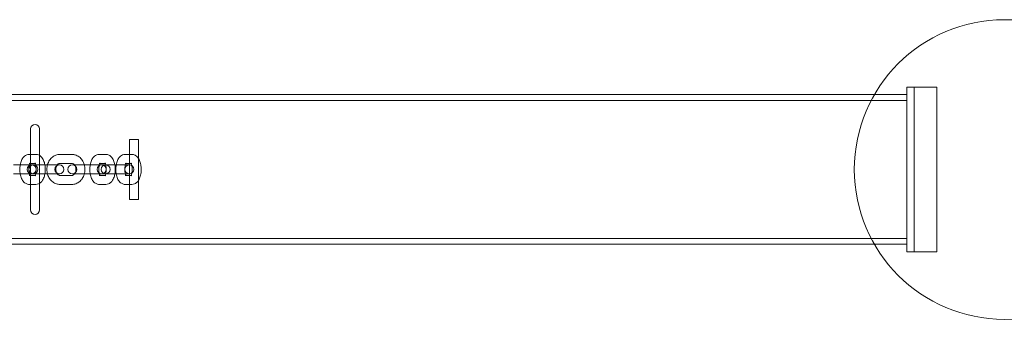
# Model space of a CAD drawing. Units: millimetres. Extents: x 16015 to 21759, y 9904 to 17404.
# Drawn here: x 18230 to 18887, y 13552 to 13752 of the extents above; entities that cross this region are included whole.
import ezdxf

# ---------------------------------------------------------------- set-up
doc = ezdxf.new("R2010")
doc.units = ezdxf.units.MM
doc.header["$MEASUREMENT"] = 0

# ---------------------------------------------------------------- blocks, each defined once
blk = doc.blocks.new('A$C44037128')
at = {"color": 0, "linetype": 'Continuous', "lineweight": 0}
for p, q in [((18826.78, 13706.99), (18821.78, 13706.99)), ((18821.78, 13706.99), (18821.78, 13596.99)), ((18841.78, 13706.99), (18826.78, 13706.99)), ((18826.78, 13706.99), (18826.78, 13596.99)), ((18841.78, 13706.99), (18841.78, 13596.99)), ((16179.78, 13697.99), (18821.78, 13697.99)), ((16201.32, 13701.99), (18800.25, 13701.99)), ((18800.25, 13701.99), (18821.78, 13701.99)), ((18237.78, 13624.99), (18237.78, 13678.99)), ((18243.78, 13624.99), (18243.78, 13678.99)), ((18309.78, 13671.99), (18303.78, 13671.99)), ((18303.78, 13671.99), (18303.78, 13631.99)), ((18309.78, 13631.99), (18309.78, 13671.99)), ((18241.34, 13661.99), (18236.78, 13661.99)), ((18265.35, 13661.99), (18257.27, 13661.99)), ((18287.99, 13661.99), (18283.43, 13661.99)), ((18305.3, 13661.99), (18300.74, 13661.99)), ((18226.45, 13654.99), (18238.44, 13654.99)), ((18241.34, 13655.99), (18236.78, 13655.99)), ((18238.44, 13654.99), (18239.21, 13654.99)), ((18243.76, 13654.99), (18239.21, 13654.99)), ((18243.76, 13654.99), (18256.99, 13654.99)), ((18265.35, 13655.99), (18257.27, 13655.99)), ((18265.62, 13654.99), (18268.49, 13654.99)), ((18276.57, 13654.99), (18268.49, 13654.99)), ((18276.57, 13654.99), (18285.09, 13654.99)), ((18287.99, 13655.99), (18283.43, 13655.99)), ((18285.09, 13654.99), (18285.86, 13654.99)), ((18290.41, 13654.99), (18285.86, 13654.99)), ((18290.41, 13654.99), (18303.64, 13654.99)), ((18305.3, 13655.99), (18300.74, 13655.99)), ((18238.44, 13648.99), (18226.45, 13648.99)), ((18236.78, 13647.99), (18241.34, 13647.99)), ((18239.21, 13648.99), (18238.44, 13648.99)), ((18243.76, 13648.99), (18239.21, 13648.99)), ((18256.99, 13648.99), (18243.76, 13648.99)), ((18257.27, 13647.99), (18265.35, 13647.99)), ((18268.49, 13648.99), (18265.62, 13648.99)), ((18276.57, 13648.99), (18268.49, 13648.99)), ((18285.09, 13648.99), (18276.57, 13648.99)), ((18283.43, 13647.99), (18287.99, 13647.99)), ((18285.86, 13648.99), (18285.09, 13648.99)), ((18290.41, 13648.99), (18285.86, 13648.99)), ((18303.64, 13648.99), (18290.41, 13648.99)), ((18300.74, 13647.99), (18305.3, 13647.99)), ((18236.78, 13641.99), (18241.34, 13641.99)), ((18257.27, 13641.99), (18265.35, 13641.99)), ((18283.43, 13641.99), (18287.99, 13641.99)), ((18300.74, 13641.99), (18305.3, 13641.99)), ((18309.78, 13631.99), (18303.78, 13631.99)), ((16179.78, 13605.99), (18821.78, 13605.99)), ((16201.38, 13601.99), (18800.18, 13601.99)), ((18800.18, 13601.99), (18821.78, 13601.99)), ((18826.78, 13596.99), (18821.78, 13596.99)), ((18841.78, 13596.99), (18826.78, 13596.99))]:
    blk.add_line(p, q, dxfattribs=at)
blk.add_circle((18886.82, 13651.93), 100, dxfattribs=at)
for centre, start, end in [((18240.78, 13678.99), 0, 180), ((18238.44, 13651.99), 90, 270), ((18239.68, 13651.99), 90, 270), ((18238.44, 13651.99), 270, 90), ((18239.68, 13651.99), 270, 90), ((18256.99, 13651.99), 90, 270), ((18256.99, 13651.99), 270, 90), ((18265.62, 13651.99), 90, 270), ((18265.62, 13651.99), 270, 90), ((18285.09, 13651.99), 90, 270), ((18287.7, 13651.99), 90, 270), ((18285.09, 13651.99), 270, 90), ((18287.7, 13651.99), 270, 90), ((18303.64, 13651.99), 90, 270), ((18303.64, 13651.99), 270, 90), ((18240.78, 13624.99), 180, 0)]:
    blk.add_arc(centre, 3, start, end, dxfattribs=at)
for points, knots in [([(18236.78, 13661.99), (18236.22, 13661.99), (18235.66, 13661.88), (18234.6, 13661.48), (18234.12, 13661.17), (18233.15, 13660.35), (18232.71, 13659.81), (18231.84, 13658.4), (18231.47, 13657.5), (18230.92, 13655.55), (18230.74, 13654.5), (18230.57, 13652.41), (18230.58, 13651.37), (18230.76, 13649.34), (18230.94, 13648.34), (18231.5, 13646.42), (18231.88, 13645.5), (18232.68, 13644.25), (18232.98, 13643.87), (18233.62, 13643.23), (18233.93, 13642.96), (18234.85, 13642.38), (18235.53, 13642.11), (18236.44, 13642), (18236.61, 13641.99), (18236.78, 13641.99)], [0, 0, 0, 0, 0.17287, 0.17287, 0.366427, 0.366427, 0.631265, 0.631265, 1.01084, 1.01084, 1.399015, 1.399015, 1.767565, 1.767565, 2.136753, 2.136753, 2.525352, 2.525352, 2.713108, 2.713108, 2.860832, 2.860832, 3.088355, 3.088355, 3.141593, 3.141593, 3.141593, 3.141593]), ([(18241.34, 13641.99), (18241.9, 13641.99), (18242.46, 13642.1), (18243.52, 13642.51), (18244, 13642.82), (18244.98, 13643.64), (18245.41, 13644.18), (18246.28, 13645.58), (18246.65, 13646.49), (18247.21, 13648.44), (18247.39, 13649.49), (18247.55, 13651.58), (18247.55, 13652.62), (18247.36, 13654.65), (18247.18, 13655.64), (18246.63, 13657.57), (18246.24, 13658.49), (18245.44, 13659.73), (18245.14, 13660.12), (18244.51, 13660.76), (18244.19, 13661.02), (18243.27, 13661.61), (18242.59, 13661.88), (18241.69, 13661.98), (18241.51, 13661.99), (18241.34, 13661.99)], [3.141593, 3.141593, 3.141593, 3.141593, 3.314462, 3.314462, 3.50802, 3.50802, 3.772858, 3.772858, 4.152432, 4.152432, 4.540607, 4.540607, 4.909157, 4.909157, 5.278346, 5.278346, 5.666944, 5.666944, 5.854701, 5.854701, 6.002424, 6.002424, 6.229948, 6.229948, 6.283185, 6.283185, 6.283185, 6.283185]), ([(18257.27, 13661.99), (18256.38, 13661.99), (18255.5, 13661.84), (18253.82, 13661.23), (18253.03, 13660.78), (18251.57, 13659.61), (18250.91, 13658.88), (18249.81, 13657.21), (18249.37, 13656.25), (18248.77, 13654.22), (18248.61, 13653.13), (18248.6, 13650.95), (18248.75, 13649.86), (18249.35, 13647.77), (18249.8, 13646.78), (18250.97, 13645.03), (18251.67, 13644.26), (18253.26, 13643.05), (18254.13, 13642.6), (18255.77, 13642.1), (18256.52, 13641.99), (18257.27, 13641.99)], [0, 0, 0, 0, 0.282499, 0.282499, 0.573813, 0.573813, 0.886264, 0.886264, 1.219794, 1.219794, 1.564938, 1.564938, 1.91318, 1.91318, 2.258489, 2.258489, 2.591852, 2.591852, 2.902424, 2.902424, 3.141593, 3.141593, 3.141593, 3.141593]), ([(18265.35, 13641.99), (18266.23, 13641.99), (18267.11, 13642.15), (18268.79, 13642.75), (18269.58, 13643.21), (18271.05, 13644.38), (18271.7, 13645.11), (18272.8, 13646.78), (18273.24, 13647.73), (18273.84, 13649.77), (18274, 13650.85), (18274.01, 13653.03), (18273.86, 13654.13), (18273.26, 13656.21), (18272.81, 13657.2), (18271.64, 13658.96), (18270.94, 13659.73), (18269.35, 13660.93), (18268.48, 13661.39), (18266.84, 13661.88), (18266.09, 13661.99), (18265.35, 13661.99)], [3.141593, 3.141593, 3.141593, 3.141593, 3.424091, 3.424091, 3.715406, 3.715406, 4.027857, 4.027857, 4.361386, 4.361386, 4.70653, 4.70653, 5.054772, 5.054772, 5.400082, 5.400082, 5.733445, 5.733445, 6.044017, 6.044017, 6.283185, 6.283185, 6.283185, 6.283185]), ([(18283.43, 13661.99), (18282.87, 13661.99), (18282.31, 13661.88), (18281.25, 13661.48), (18280.77, 13661.17), (18279.8, 13660.35), (18279.36, 13659.81), (18278.49, 13658.4), (18278.12, 13657.5), (18277.57, 13655.55), (18277.39, 13654.5), (18277.22, 13652.41), (18277.23, 13651.37), (18277.41, 13649.34), (18277.59, 13648.34), (18278.15, 13646.42), (18278.53, 13645.5), (18279.33, 13644.25), (18279.63, 13643.87), (18280.27, 13643.23), (18280.58, 13642.96), (18281.5, 13642.38), (18282.18, 13642.11), (18283.09, 13642), (18283.26, 13641.99), (18283.43, 13641.99)], [0, 0, 0, 0, 0.17287, 0.17287, 0.366427, 0.366427, 0.631265, 0.631265, 1.01084, 1.01084, 1.399015, 1.399015, 1.767565, 1.767565, 2.136753, 2.136753, 2.525352, 2.525352, 2.713108, 2.713108, 2.860832, 2.860832, 3.088355, 3.088355, 3.141593, 3.141593, 3.141593, 3.141593]), ([(18287.99, 13641.99), (18288.55, 13641.99), (18289.11, 13642.1), (18290.17, 13642.51), (18290.65, 13642.82), (18291.63, 13643.64), (18292.06, 13644.18), (18292.93, 13645.58), (18293.3, 13646.49), (18293.86, 13648.44), (18294.04, 13649.49), (18294.2, 13651.58), (18294.2, 13652.62), (18294.01, 13654.65), (18293.83, 13655.64), (18293.28, 13657.57), (18292.89, 13658.49), (18292.09, 13659.73), (18291.79, 13660.12), (18291.16, 13660.76), (18290.84, 13661.02), (18289.92, 13661.61), (18289.24, 13661.88), (18288.34, 13661.98), (18288.16, 13661.99), (18287.99, 13661.99)], [3.141593, 3.141593, 3.141593, 3.141593, 3.314462, 3.314462, 3.50802, 3.50802, 3.772858, 3.772858, 4.152432, 4.152432, 4.540607, 4.540607, 4.909157, 4.909157, 5.278346, 5.278346, 5.666944, 5.666944, 5.854701, 5.854701, 6.002424, 6.002424, 6.229948, 6.229948, 6.283185, 6.283185, 6.283185, 6.283185]), ([(18300.74, 13661.99), (18300.18, 13661.99), (18299.62, 13661.88), (18298.56, 13661.48), (18298.08, 13661.17), (18297.11, 13660.35), (18296.67, 13659.81), (18295.8, 13658.4), (18295.43, 13657.5), (18294.88, 13655.55), (18294.7, 13654.5), (18294.53, 13652.41), (18294.54, 13651.37), (18294.72, 13649.34), (18294.9, 13648.34), (18295.46, 13646.42), (18295.84, 13645.5), (18296.64, 13644.25), (18296.94, 13643.87), (18297.57, 13643.23), (18297.89, 13642.96), (18298.81, 13642.38), (18299.49, 13642.11), (18300.4, 13642), (18300.57, 13641.99), (18300.74, 13641.99)], [0, 0, 0, 0, 0.17287, 0.17287, 0.366427, 0.366427, 0.631265, 0.631265, 1.01084, 1.01084, 1.399015, 1.399015, 1.767565, 1.767565, 2.136753, 2.136753, 2.525352, 2.525352, 2.713108, 2.713108, 2.860832, 2.860832, 3.088355, 3.088355, 3.141593, 3.141593, 3.141593, 3.141593]), ([(18305.3, 13641.99), (18305.86, 13641.99), (18306.42, 13642.1), (18307.48, 13642.51), (18307.96, 13642.82), (18308.93, 13643.64), (18309.37, 13644.18), (18310.24, 13645.58), (18310.61, 13646.49), (18311.17, 13648.44), (18311.35, 13649.49), (18311.51, 13651.58), (18311.51, 13652.62), (18311.32, 13654.65), (18311.14, 13655.64), (18310.59, 13657.57), (18310.2, 13658.49), (18309.4, 13659.73), (18309.1, 13660.12), (18308.47, 13660.76), (18308.15, 13661.02), (18307.23, 13661.61), (18306.55, 13661.88), (18305.65, 13661.98), (18305.47, 13661.99), (18305.3, 13661.99)], [3.141593, 3.141593, 3.141593, 3.141593, 3.314462, 3.314462, 3.50802, 3.50802, 3.772858, 3.772858, 4.152432, 4.152432, 4.540607, 4.540607, 4.909157, 4.909157, 5.278346, 5.278346, 5.666944, 5.666944, 5.854701, 5.854701, 6.002424, 6.002424, 6.229948, 6.229948, 6.283185, 6.283185, 6.283185, 6.283185]), ([(18236.78, 13655.99), (18237.13, 13655.99), (18237.43, 13656.13), (18237.59, 13656.24), (18237.59, 13656.26), (18237.54, 13656.19), (18237.48, 13656.11), (18237.34, 13655.87), (18237.25, 13655.7), (18237.07, 13655.23), (18236.97, 13654.94), (18236.8, 13654.23), (18236.72, 13653.81), (18236.62, 13652.9), (18236.59, 13652.41), (18236.6, 13651.42), (18236.63, 13650.91), (18236.75, 13649.98), (18236.84, 13649.55), (18237.04, 13648.83), (18237.15, 13648.53), (18237.35, 13648.09), (18237.44, 13647.94), (18237.56, 13647.77), (18237.59, 13647.74), (18237.57, 13647.75), (18237.52, 13647.8), (18237.28, 13647.92), (18237.06, 13647.99), (18236.81, 13647.99), (18236.8, 13647.99), (18236.78, 13647.99)], [0, 0, 0, 0, 0.304531, 0.304531, 0.488111, 0.488111, 0.662096, 0.662096, 0.855217, 0.855217, 1.075945, 1.075945, 1.321907, 1.321907, 1.584193, 1.584193, 1.851671, 1.851671, 2.112502, 2.112502, 2.353944, 2.353944, 2.565229, 2.565229, 2.747195, 2.747195, 2.92011, 2.92011, 3.128266, 3.128266, 3.141593, 3.141593, 3.141593, 3.141593]), ([(18241.34, 13647.99), (18240.99, 13647.99), (18240.69, 13647.85), (18240.53, 13647.74), (18240.53, 13647.73), (18240.59, 13647.8), (18240.64, 13647.87), (18240.78, 13648.11), (18240.87, 13648.29), (18241.05, 13648.75), (18241.15, 13649.05), (18241.32, 13649.76), (18241.4, 13650.17), (18241.5, 13651.08), (18241.53, 13651.58), (18241.52, 13652.57), (18241.49, 13653.07), (18241.37, 13654), (18241.28, 13654.43), (18241.08, 13655.16), (18240.97, 13655.46), (18240.77, 13655.9), (18240.68, 13656.05), (18240.57, 13656.22), (18240.53, 13656.25), (18240.55, 13656.23), (18240.6, 13656.19), (18240.84, 13656.07), (18241.06, 13656), (18241.31, 13655.99), (18241.32, 13655.99), (18241.34, 13655.99)], [3.141593, 3.141593, 3.141593, 3.141593, 3.446124, 3.446124, 3.629703, 3.629703, 3.803688, 3.803688, 3.99681, 3.99681, 4.217538, 4.217538, 4.4635, 4.4635, 4.725786, 4.725786, 4.993263, 4.993263, 5.254094, 5.254094, 5.495536, 5.495536, 5.706822, 5.706822, 5.888788, 5.888788, 6.061703, 6.061703, 6.269859, 6.269859, 6.283185, 6.283185, 6.283185, 6.283185]), ([(18257.27, 13655.99), (18257.07, 13655.99), (18256.87, 13655.96), (18256.37, 13655.76), (18256.05, 13655.55), (18255.53, 13654.99), (18255.32, 13654.7), (18254.99, 13654.05), (18254.86, 13653.69), (18254.67, 13652.93), (18254.62, 13652.53), (18254.6, 13651.72), (18254.64, 13651.31), (18254.79, 13650.54), (18254.9, 13650.18), (18255.19, 13649.51), (18255.37, 13649.22), (18255.76, 13648.72), (18255.97, 13648.52), (18256.42, 13648.2), (18256.65, 13648.1), (18257.01, 13648.01), (18257.14, 13647.99), (18257.27, 13647.99)], [0, 0, 0, 0, 0.303364, 0.303364, 0.721905, 0.721905, 1.009175, 1.009175, 1.277653, 1.277653, 1.542406, 1.542406, 1.80677, 1.80677, 2.071329, 2.071329, 2.338323, 2.338323, 2.617485, 2.617485, 2.94157, 2.94157, 3.141593, 3.141593, 3.141593, 3.141593]), ([(18265.35, 13647.99), (18265.54, 13647.99), (18265.74, 13648.03), (18266.24, 13648.22), (18266.56, 13648.43), (18267.08, 13649), (18267.29, 13649.29), (18267.62, 13649.94), (18267.75, 13650.3), (18267.94, 13651.06), (18267.99, 13651.46), (18268.01, 13652.27), (18267.97, 13652.67), (18267.82, 13653.44), (18267.71, 13653.81), (18267.42, 13654.47), (18267.24, 13654.76), (18266.85, 13655.26), (18266.64, 13655.46), (18266.19, 13655.79), (18265.96, 13655.89), (18265.6, 13655.98), (18265.47, 13655.99), (18265.35, 13655.99)], [3.141593, 3.141593, 3.141593, 3.141593, 3.444956, 3.444956, 3.863497, 3.863497, 4.150768, 4.150768, 4.419245, 4.419245, 4.683998, 4.683998, 4.948363, 4.948363, 5.212922, 5.212922, 5.479916, 5.479916, 5.759078, 5.759078, 6.083162, 6.083162, 6.283185, 6.283185, 6.283185, 6.283185]), ([(18283.43, 13655.99), (18283.78, 13655.99), (18284.08, 13656.13), (18284.24, 13656.24), (18284.24, 13656.26), (18284.19, 13656.19), (18284.13, 13656.11), (18283.99, 13655.87), (18283.9, 13655.7), (18283.72, 13655.23), (18283.62, 13654.94), (18283.45, 13654.23), (18283.37, 13653.81), (18283.27, 13652.9), (18283.24, 13652.41), (18283.25, 13651.42), (18283.28, 13650.91), (18283.4, 13649.98), (18283.49, 13649.55), (18283.69, 13648.83), (18283.8, 13648.53), (18284, 13648.09), (18284.09, 13647.94), (18284.21, 13647.77), (18284.24, 13647.74), (18284.22, 13647.75), (18284.17, 13647.8), (18283.93, 13647.92), (18283.71, 13647.99), (18283.46, 13647.99), (18283.45, 13647.99), (18283.43, 13647.99)], [0, 0, 0, 0, 0.304531, 0.304531, 0.488111, 0.488111, 0.662096, 0.662096, 0.855217, 0.855217, 1.075945, 1.075945, 1.321907, 1.321907, 1.584193, 1.584193, 1.851671, 1.851671, 2.112502, 2.112502, 2.353944, 2.353944, 2.565229, 2.565229, 2.747195, 2.747195, 2.92011, 2.92011, 3.128266, 3.128266, 3.141593, 3.141593, 3.141593, 3.141593]), ([(18287.99, 13647.99), (18287.64, 13647.99), (18287.34, 13647.85), (18287.18, 13647.74), (18287.18, 13647.73), (18287.24, 13647.8), (18287.29, 13647.87), (18287.43, 13648.11), (18287.52, 13648.29), (18287.7, 13648.75), (18287.8, 13649.05), (18287.97, 13649.76), (18288.05, 13650.17), (18288.15, 13651.08), (18288.18, 13651.58), (18288.17, 13652.57), (18288.14, 13653.07), (18288.02, 13654), (18287.93, 13654.43), (18287.73, 13655.16), (18287.62, 13655.46), (18287.42, 13655.9), (18287.33, 13656.05), (18287.21, 13656.22), (18287.18, 13656.25), (18287.2, 13656.23), (18287.25, 13656.19), (18287.49, 13656.07), (18287.71, 13656), (18287.96, 13655.99), (18287.97, 13655.99), (18287.99, 13655.99)], [3.141593, 3.141593, 3.141593, 3.141593, 3.446124, 3.446124, 3.629703, 3.629703, 3.803688, 3.803688, 3.99681, 3.99681, 4.217538, 4.217538, 4.4635, 4.4635, 4.725786, 4.725786, 4.993263, 4.993263, 5.254094, 5.254094, 5.495536, 5.495536, 5.706822, 5.706822, 5.888788, 5.888788, 6.061703, 6.061703, 6.269859, 6.269859, 6.283185, 6.283185, 6.283185, 6.283185]), ([(18300.74, 13655.99), (18301.09, 13655.99), (18301.39, 13656.13), (18301.55, 13656.24), (18301.55, 13656.26), (18301.5, 13656.19), (18301.44, 13656.11), (18301.3, 13655.87), (18301.21, 13655.7), (18301.03, 13655.23), (18300.93, 13654.94), (18300.76, 13654.23), (18300.68, 13653.81), (18300.58, 13652.9), (18300.55, 13652.41), (18300.56, 13651.42), (18300.59, 13650.91), (18300.71, 13649.98), (18300.8, 13649.55), (18301, 13648.83), (18301.11, 13648.53), (18301.31, 13648.09), (18301.4, 13647.94), (18301.52, 13647.77), (18301.55, 13647.74), (18301.53, 13647.75), (18301.48, 13647.8), (18301.24, 13647.92), (18301.02, 13647.99), (18300.77, 13647.99), (18300.76, 13647.99), (18300.74, 13647.99)], [0, 0, 0, 0, 0.304531, 0.304531, 0.488111, 0.488111, 0.662096, 0.662096, 0.855217, 0.855217, 1.075945, 1.075945, 1.321907, 1.321907, 1.584193, 1.584193, 1.851671, 1.851671, 2.112502, 2.112502, 2.353944, 2.353944, 2.565229, 2.565229, 2.747195, 2.747195, 2.92011, 2.92011, 3.128266, 3.128266, 3.141593, 3.141593, 3.141593, 3.141593]), ([(18305.3, 13647.99), (18304.95, 13647.99), (18304.65, 13647.85), (18304.49, 13647.74), (18304.49, 13647.73), (18304.54, 13647.8), (18304.6, 13647.87), (18304.74, 13648.11), (18304.83, 13648.29), (18305.01, 13648.75), (18305.11, 13649.05), (18305.28, 13649.76), (18305.36, 13650.17), (18305.46, 13651.08), (18305.49, 13651.58), (18305.48, 13652.57), (18305.45, 13653.07), (18305.33, 13654), (18305.24, 13654.43), (18305.04, 13655.16), (18304.93, 13655.46), (18304.73, 13655.9), (18304.64, 13656.05), (18304.52, 13656.22), (18304.49, 13656.25), (18304.51, 13656.23), (18304.56, 13656.19), (18304.8, 13656.07), (18305.02, 13656), (18305.27, 13655.99), (18305.28, 13655.99), (18305.3, 13655.99)], [3.141593, 3.141593, 3.141593, 3.141593, 3.446124, 3.446124, 3.629703, 3.629703, 3.803688, 3.803688, 3.99681, 3.99681, 4.217538, 4.217538, 4.4635, 4.4635, 4.725786, 4.725786, 4.993263, 4.993263, 5.254094, 5.254094, 5.495536, 5.495536, 5.706822, 5.706822, 5.888788, 5.888788, 6.061703, 6.061703, 6.269859, 6.269859, 6.283185, 6.283185, 6.283185, 6.283185])]:
    blk.add_open_spline(points, degree=3, knots=knots, dxfattribs=at)

msp = doc.modelspace()

# ---------------------------------------------------------------- block references
msp.add_blockref('A$C44037128', (0, 0))

doc.saveas('drawing.dxf')
